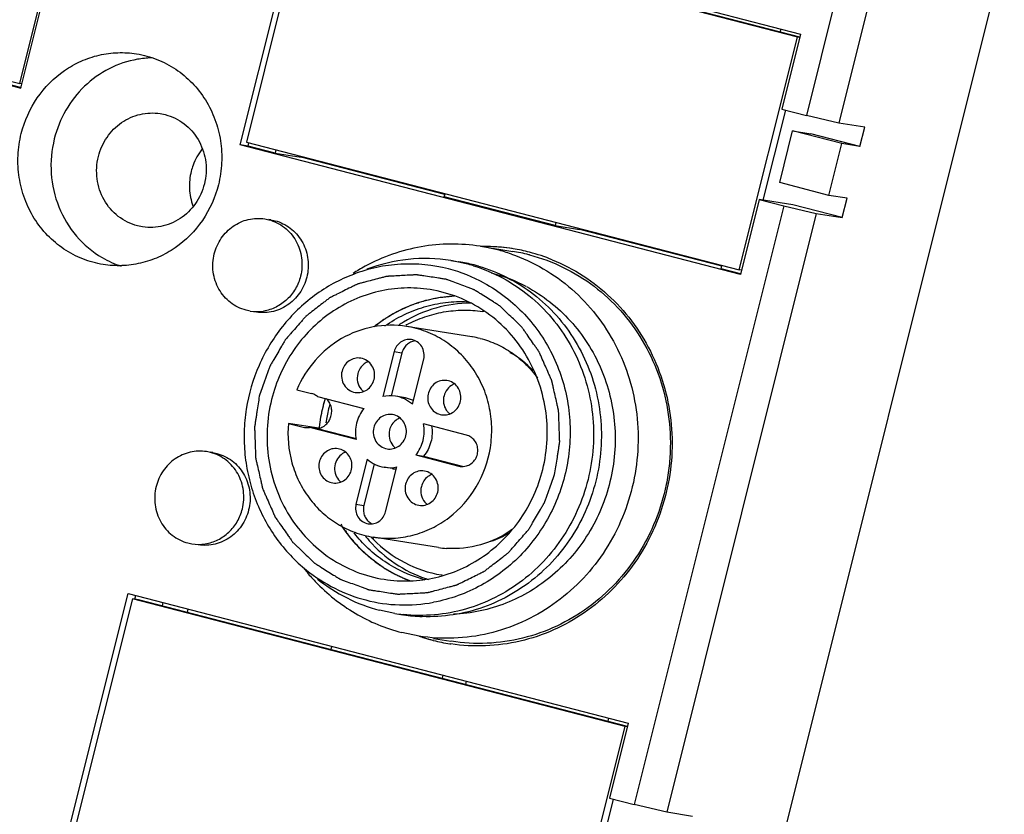
# Model space of a CAD drawing. Units: millimetres. Extents: x 3193 to 3787, y 2088 to 2508.
# Drawn here: x 3277 to 3314, y 2226 to 2256 of the extents above; entities that cross this region are included whole.
import ezdxf

# ---------------------------------------------------------------- set-up
doc = ezdxf.new("R2010")
doc.units = ezdxf.units.MM

msp = doc.modelspace()

# ---------------------------------------------------------------- linework, layer by layer
for p, q in [((3335.985, 2347.63), (3300.362, 2205.12)), ((3311.901, 2274.841), (3306.289, 2252.391)), ((3313.12, 2274.555), (3307.508, 2252.105)), ((3276.824, 2253.415), (3279.079, 2262.434)), ((3276.781, 2253.587), (3278.963, 2262.315)), ((3285.05, 2251.284), (3287.305, 2260.303)), ((3287.305, 2260.303), (3306.068, 2255.443)), ((3287.466, 2260.112), (3285.284, 2251.384)), ((3305.952, 2255.324), (3287.466, 2260.112)), ((3306.037, 2255.325), (3287.702, 2260.075)), ((3258.295, 2258.375), (3276.781, 2253.587)), ((3258.061, 2258.275), (3276.824, 2253.415)), ((3305.309, 2255.514), (3305.339, 2255.632)), ((3306.068, 2255.443), (3305.365, 2252.63)), ((3303.77, 2246.596), (3305.952, 2255.324)), ((3306.035, 2255.311), (3305.952, 2255.324)), ((3276.102, 2253.631), (3276.831, 2253.443)), ((3276.864, 2253.574), (3276.781, 2253.587)), ((3282.054, 2252.458), (3282.242, 2252.42)), ((3304.669, 2249.212), (3305.514, 2252.593)), ((3305.365, 2252.63), (3306.289, 2252.391)), ((3307.508, 2252.105), (3306.289, 2252.391)), ((3308.481, 2251.95), (3307.508, 2252.105)), ((3305.288, 2249.87), (3305.773, 2251.809)), ((3305.773, 2251.809), (3306.451, 2251.702)), ((3307.621, 2251.331), (3305.773, 2251.809)), ((3308.299, 2251.223), (3306.451, 2251.702)), ((3308.299, 2251.223), (3308.481, 2251.95)), ((3285.284, 2251.384), (3303.77, 2246.596)), ((3285.345, 2251.237), (3285.376, 2251.361)), ((3307.136, 2249.391), (3307.621, 2251.331)), ((3308.299, 2251.223), (3307.621, 2251.331)), ((3285.345, 2251.237), (3285.05, 2251.284)), ((3303.813, 2246.424), (3285.05, 2251.284)), ((3286.362, 2250.974), (3285.345, 2251.237)), ((3286.393, 2251.097), (3286.362, 2250.974)), ((3286.362, 2250.974), (3287.335, 2250.819)), ((3287.343, 2250.851), (3287.335, 2250.819)), ((3292.728, 2249.422), (3287.335, 2250.819)), ((3307.136, 2249.391), (3305.288, 2249.87)), ((3292.706, 2249.336), (3292.735, 2249.454)), ((3296.865, 2248.259), (3292.706, 2249.336)), ((3304.516, 2249.236), (3303.813, 2246.424)), ((3305.784, 2249.035), (3304.516, 2249.236)), ((3304.516, 2249.236), (3305.44, 2248.997)), ((3307.814, 2249.283), (3307.136, 2249.391)), ((3307.633, 2248.556), (3307.814, 2249.283)), ((3305.44, 2248.997), (3299.829, 2226.546)), ((3305.44, 2248.997), (3306.66, 2248.71)), ((3307.633, 2248.556), (3305.784, 2249.035)), ((3285.971, 2248.51), (3286.121, 2248.479)), ((3286.204, 2248.473), (3286.122, 2248.486)), ((3286.204, 2248.473), (3286.357, 2248.441)), ((3296.895, 2248.377), (3296.865, 2248.259)), ((3306.66, 2248.71), (3301.048, 2226.26)), ((3306.66, 2248.71), (3307.633, 2248.556)), ((3281.389, 2248.211), (3281.2, 2248.25)), ((3296.865, 2248.259), (3297.779, 2248.114)), ((3297.787, 2248.145), (3297.779, 2248.114)), ((3303.115, 2246.732), (3297.779, 2248.114)), ((3294.699, 2247.35), (3294.052, 2247.482)), ((3294.065, 2247.482), (3295.274, 2247.29)), ((3292.953, 2246.949), (3293.248, 2246.903)), ((3293.527, 2246.83), (3292.953, 2246.949)), ((3303.091, 2246.64), (3303.122, 2246.764)), ((3303.82, 2246.451), (3303.091, 2246.64)), ((3303.853, 2246.583), (3303.77, 2246.596)), ((3285.423, 2245.053), (3285.273, 2245.085)), ((3293.739, 2244.091), (3291.291, 2244.479)), ((3290.825, 2243.533), (3290.403, 2241.845)), ((3291.12, 2243.486), (3290.715, 2241.866)), ((3290.825, 2243.533), (3291.12, 2243.486)), ((3291.512, 2241.558), (3291.934, 2243.246)), ((3287.174, 2242.104), (3287.726, 2241.961)), ((3292.864, 2242.437), (3292.804, 2242.448)), ((3287.945, 2241.853), (3289.692, 2241.4)), ((3291.171, 2241.815), (3290.876, 2241.862)), ((3292.549, 2241.177), (3292.608, 2241.166)), ((3287.997, 2240.663), (3286.859, 2240.843)), ((3286.859, 2240.843), (3287.411, 2240.7)), ((3287.411, 2240.7), (3287.468, 2240.689)), ((3287.949, 2240.642), (3287.654, 2240.689)), ((3289.401, 2240.236), (3287.654, 2240.689)), ((3289.408, 2240.264), (3287.949, 2240.642)), ((3293.537, 2240.404), (3291.928, 2240.821)), ((3288.78, 2239.881), (3288.721, 2239.892)), ((3283.94, 2239.751), (3283.79, 2239.782)), ((3284.022, 2239.745), (3283.941, 2239.758)), ((3284.022, 2239.745), (3284.175, 2239.713)), ((3291.637, 2239.657), (3291.932, 2239.611)), ((3291.637, 2239.657), (3293.246, 2239.241)), ((3291.932, 2239.611), (3293.379, 2239.236)), ((3289.817, 2239.5), (3289.395, 2237.812)), ((3290.081, 2239.329), (3289.69, 2237.765)), ((3290.748, 2239.149), (3290.453, 2239.195)), ((3290.504, 2237.524), (3290.926, 2239.212)), ((3293.246, 2239.241), (3293.301, 2239.232)), ((3293.246, 2239.241), (3293.301, 2239.231)), ((3288.465, 2238.62), (3288.525, 2238.609)), ((3289.395, 2237.812), (3289.69, 2237.765)), ((3292.485, 2236.19), (3290.038, 2236.578)), ((3283.091, 2236.357), (3283.241, 2236.325)), ((3278.59, 2225.439), (3280.844, 2234.458)), ((3280.844, 2234.458), (3299.607, 2229.598)), ((3281.098, 2234.245), (3281.133, 2234.386)), ((3281.006, 2234.267), (3278.824, 2225.539)), ((3281.242, 2234.23), (3281.006, 2234.267)), ((3299.491, 2229.479), (3281.006, 2234.267)), ((3299.577, 2229.48), (3281.242, 2234.23)), ((3282.149, 2234.12), (3282.12, 2234.003)), ((3283.07, 2233.756), (3283.099, 2233.874)), ((3290.853, 2233.715), (3290.279, 2233.835)), ((3290.853, 2233.715), (3291.148, 2233.668)), ((3291.171, 2233.665), (3291.159, 2233.667)), ((3291.759, 2232.865), (3291.112, 2232.997)), ((3292.307, 2232.776), (3292.955, 2232.673)), ((3288.462, 2232.36), (3288.492, 2232.477)), ((3292.651, 2231.4), (3292.622, 2231.282)), ((3293.514, 2231.051), (3293.543, 2231.169)), ((3298.849, 2229.669), (3298.878, 2229.787)), ((3299.607, 2229.598), (3298.904, 2226.786)), ((3297.309, 2220.751), (3299.491, 2229.479)), ((3299.574, 2229.466), (3299.491, 2229.479)), ((3298.209, 2223.367), (3299.054, 2226.748)), ((3298.904, 2226.786), (3299.829, 2226.546)), ((3301.048, 2226.26), (3299.829, 2226.546)), ((3302.021, 2226.105), (3301.048, 2226.26))]:
    msp.add_line(p, q)
for centre, radius, start, end in [((3281.833, 2250.864), 3.685, 91.7476, 99.9488), ((3294.214, 2240.592), 6.881, 88.1638, 91.2595), ((3294.188, 2240.655), 6.823, 89.0004, 90.0809), ((3294.187, 2240.623), 6.855, 80.7424, 88.9913), ((3294.214, 2240.581), 6.892, 81.3058, 88.1643), ((3293.015, 2240.85), 6.714, 70.799, 75.4684), ((3294.226, 2240.658), 6.714, 75.7062, 81.1278), ((3294.192, 2240.65), 6.828, 75.4833, 80.7456), ((3281.735, 2250.243), 3.687, 239.6938, 251.8874), ((3292.291, 2240.855), 6.123, 80.9334, 81.1213), ((3292.3, 2240.902), 6.075, 75.4872, 80.9401), ((3294.243, 2240.728), 6.642, 75.4773, 75.6967), ((3294.18, 2240.614), 6.865, 67.9479, 75.4618), ((3293.146, 2240.417), 7.177, 120.5099, 122.5608), ((3293.125, 2240.453), 7.135, 118.3591, 120.5101), ((3291.39, 2240.952), 5.869, 61.3918, 75.4432), ((3292.009, 2240.972), 6.052, 72.7652, 75.4742), ((3292.308, 2240.941), 6.035, 73.8757, 75.4762), ((3292.984, 2240.712), 5.956, 61.9662, 75.4454), ((3285.674, 2246.646), 1.612, 261.0516, 278.9447), ((3293.474, 2240.532), 4.556, 81.003, 81.6094), ((3293.814, 2240.237), 5.134, 120.8905, 123.1858), ((3293.55, 2240.286), 4.816, 117.942, 118.2822), ((3293.173, 2240.522), 3.613, 80.5731, 80.9789), ((3293.169, 2240.503), 3.632, 75.9457, 80.5679), ((3293.411, 2240.336), 3.616, 43.36, 60.7431), ((3290.064, 2242.515), 0.616, 219.3905, 230.6362), ((3293.313, 2241.741), 0.623, 111.8094, 123.0663), ((3293.68, 2240.055), 5.704, 162.5085, 165.9614), ((3290.683, 2240.634), 1.243, 81.0981, 103.0195), ((3290.977, 2240.595), 1.235, 66.2863, 80.9846), ((3290.974, 2240.59), 1.242, 62.4624, 66.2547), ((3293.741, 2240.043), 5.766, 165.9909, 173.4244), ((3293.744, 2240.042), 5.543, 165.9749, 171.4691), ((3293.704, 2240.051), 5.502, 164.1871, 165.9646), ((3293.296, 2241.675), 0.613, 219.6342, 230.7112), ((3287.559, 2241.275), 0.593, 261.101, 267.6694), ((3287.559, 2241.279), 0.597, 267.7012, 279.1207), ((3293.78, 2240.038), 5.805, 173.4189, 173.871), ((3291.257, 2240.399), 0.616, 219.3905, 230.6362), ((3289.23, 2239.185), 0.623, 111.8094, 123.0663), ((3290.646, 2240.423), 1.243, 261.0981, 283.0195), ((3290.94, 2240.361), 1.228, 261.0301, 268.5394), ((3293.383, 2239.782), 0.559, 261.548, 286.066), ((3289.213, 2239.119), 0.613, 219.6342, 230.7112), ((3292.45, 2238.283), 0.616, 219.3905, 230.6362), ((3290.233, 2237.568), 0.545, 234.6701, 236.818), ((3290.235, 2237.572), 0.549, 236.8396, 244.6507), ((3293.738, 2239.825), 5.122, 218.994, 221.3835), ((3293.442, 2239.824), 4.756, 222.9888, 223.5536), ((3293.317, 2239.906), 3.664, 288.114, 300.3214), ((3283.492, 2237.917), 1.612, 261.0516, 278.9447), ((3293.429, 2239.811), 4.738, 223.5533, 224.4516), ((3293.058, 2239.802), 3.658, 260.9864, 265.8386), ((3293.018, 2239.833), 7.124, 218.3877, 219.4326), ((3293.008, 2239.824), 7.111, 219.4318, 223.6851), ((3293.34, 2239.659), 4.56, 260.6398, 261.003), ((3293.182, 2239.614), 4.791, 254.3486, 255.4769), ((3293.571, 2239.588), 4.826, 251.113, 252.4707), ((3291.227, 2239.904), 5.871, 255.5439, 280.526), ((3291.812, 2239.78), 6.14, 261.0156, 263.8846), ((3292.109, 2239.749), 6.156, 261.2344, 267.8724), ((3293.99, 2239.355), 6.862, 250.9481, 252.7692), ((3294.013, 2239.325), 6.836, 250.8201, 253.2431), ((3293.976, 2239.311), 6.816, 252.768, 255.4751), ((3293.993, 2239.258), 6.766, 253.2433, 255.4752), ((3293.968, 2239.281), 6.785, 255.4773, 255.729), ((3293.979, 2239.326), 6.832, 255.7349, 261.0344), ((3293.983, 2239.351), 6.857, 261.0314, 261.3473)]:
    msp.add_arc(centre, radius, start, end)
for points, knots in [([(3276.84, 2251.708), (3276.959, 2252.182), (3277.364, 2253.09), (3278.235, 2253.971), (3279.074, 2254.444), (3279.754, 2254.672), (3280.46, 2254.766), (3280.933, 2254.737), (3281.165, 2254.701)], [0, 0, 0, 0, 0.254777, 0.50619, 0.630841, 0.754514, 0.877457, 1, 1, 1, 1]), ([(3281.165, 2254.701), (3281.426, 2254.659), (3281.941, 2254.518), (3282.651, 2254.145), (3283.27, 2253.626), (3283.771, 2252.983), (3284.132, 2252.245), (3284.339, 2251.443), (3284.383, 2250.612), (3284.302, 2250.061), (3284.235, 2249.792)], [0, 0, 0, 0, 0.121967, 0.244432, 0.3678, 0.492318, 0.61804, 0.744777, 0.872294, 1, 1, 1, 1]), ([(3281.197, 2254.494), (3280.83, 2254.43), (3280.108, 2254.186), (3279.176, 2253.52), (3278.463, 2252.607), (3278.172, 2251.885), (3278.079, 2251.511)], [0, 0, 0, 0, 0.245449, 0.494061, 0.745883, 1, 1, 1, 1]), ([(3279.734, 2250.849), (3279.798, 2251.104), (3280.015, 2251.592), (3280.571, 2252.156), (3281.285, 2252.478), (3281.805, 2252.497), (3282.054, 2252.459)], [0, 0, 0, 0, 0.255315, 0.507243, 0.754968, 1, 1, 1, 1]), ([(3282.242, 2252.42), (3282.494, 2252.354), (3282.98, 2252.118), (3283.426, 2251.612), (3283.655, 2251.127), (3283.758, 2250.733), (3283.788, 2250.324), (3283.728, 2249.782), (3283.473, 2249.141), (3283.004, 2248.638), (3282.545, 2248.366), (3282.17, 2248.233), (3281.78, 2248.176), (3281.517, 2248.191), (3281.388, 2248.211)], [0, 0, 0, 0, 0.122179, 0.246092, 0.309161, 0.372702, 0.436578, 0.500611, 0.627801, 0.753392, 0.815655, 0.877392, 0.938787, 1, 1, 1, 1]), ([(3279.91, 2246.8), (3279.649, 2246.841), (3279.134, 2246.982), (3278.424, 2247.355), (3277.805, 2247.875), (3277.304, 2248.517), (3276.943, 2249.256), (3276.736, 2250.058), (3276.692, 2250.889), (3276.773, 2251.44), (3276.84, 2251.708)], [0, 0, 0, 0, 0.121967, 0.244432, 0.3678, 0.492318, 0.61804, 0.744777, 0.872294, 1, 1, 1, 1]), ([(3278.079, 2251.511), (3277.974, 2251.091), (3277.895, 2250.214), (3278.185, 2248.936), (3278.852, 2247.826), (3279.513, 2247.271), (3279.874, 2247.059)], [0, 0, 0, 0, 0.253837, 0.505972, 0.754814, 1, 1, 1, 1]), ([(3283.623, 2251.135), (3283.478, 2250.951), (3283.324, 2250.672), (3283.232, 2250.373), (3283.213, 2250.297)], [0, 0, 0, 0, 0.74887, 1, 1, 1, 1]), ([(3281.2, 2248.25), (3280.941, 2248.317), (3280.441, 2248.564), (3279.898, 2249.202), (3279.632, 2250.007), (3279.666, 2250.578), (3279.734, 2250.849)], [0, 0, 0, 0, 0.244451, 0.492547, 0.744998, 1, 1, 1, 1]), ([(3283.213, 2250.297), (3283.16, 2250.084), (3283.116, 2249.641), (3283.203, 2249.204), (3283.277, 2248.998)], [0, 0, 0, 0, 0.501418, 1, 1, 1, 1]), ([(3284.235, 2249.792), (3284.116, 2249.318), (3283.711, 2248.41), (3282.84, 2247.529), (3282.001, 2247.057), (3281.321, 2246.828), (3280.615, 2246.734), (3280.142, 2246.763), (3279.91, 2246.8)], [0, 0, 0, 0, 0.254777, 0.50619, 0.630841, 0.754514, 0.877457, 1, 1, 1, 1]), ([(3284.08, 2247.201), (3284.131, 2247.408), (3284.309, 2247.805), (3284.762, 2248.265), (3285.344, 2248.527), (3285.769, 2248.542), (3285.971, 2248.51)], [0, 0, 0, 0, 0.255233, 0.507219, 0.754879, 1, 1, 1, 1]), ([(3286.357, 2248.441), (3286.562, 2248.388), (3286.957, 2248.196), (3287.394, 2247.701), (3287.583, 2247.177), (3287.615, 2246.736), (3287.567, 2246.294), (3287.358, 2245.773), (3286.977, 2245.363), (3286.603, 2245.142), (3286.298, 2245.033), (3285.98, 2244.987), (3285.767, 2244.999), (3285.662, 2245.016)], [0, 0, 0, 0, 0.122244, 0.24622, 0.372343, 0.436254, 0.500327, 0.627592, 0.753249, 0.815546, 0.877319, 0.938753, 1, 1, 1, 1]), ([(3286.121, 2248.479), (3286.332, 2248.424), (3286.739, 2248.223), (3287.181, 2247.703), (3287.397, 2247.048), (3287.37, 2246.583), (3287.315, 2246.363)], [0, 0, 0, 0, 0.244416, 0.492545, 0.745034, 1, 1, 1, 1]), ([(3294.053, 2247.483), (3293.688, 2247.54), (3292.946, 2247.595), (3291.834, 2247.494), (3290.75, 2247.212), (3290.064, 2246.909), (3289.735, 2246.732)], [0, 0, 0, 0, 0.248738, 0.498073, 0.748282, 1, 1, 1, 1]), ([(3285.273, 2245.085), (3285.062, 2245.139), (3284.655, 2245.341), (3284.213, 2245.86), (3283.997, 2246.516), (3284.024, 2246.98), (3284.08, 2247.201)], [0, 0, 0, 0, 0.244416, 0.492545, 0.745034, 1, 1, 1, 1]), ([(3292.953, 2246.949), (3292.427, 2247.032), (3291.347, 2247.062), (3290.296, 2246.809), (3289.796, 2246.62)], [0, 0, 0, 0, 0.498794, 1, 1, 1, 1]), ([(3295.223, 2247.191), (3295.637, 2247.047), (3296.441, 2246.677), (3297.52, 2245.899), (3298.44, 2244.925), (3299.169, 2243.788), (3299.683, 2242.528), (3299.964, 2241.188), (3300.003, 2239.813), (3299.799, 2238.45), (3299.358, 2237.147), (3298.697, 2235.947), (3297.837, 2234.891), (3296.806, 2234.017), (3295.642, 2233.353), (3294.382, 2232.924), (3293.07, 2232.744), (3292.19, 2232.795), (3291.758, 2232.863)], [0, 0, 0, 0, 0.061187, 0.122724, 0.184687, 0.247201, 0.310234, 0.373698, 0.437446, 0.501302, 0.565071, 0.628567, 0.691648, 0.754216, 0.816248, 0.877774, 0.938975, 1, 1, 1, 1]), ([(3296.757, 2246.977), (3297.162, 2246.813), (3297.944, 2246.406), (3298.985, 2245.583), (3299.862, 2244.576), (3300.547, 2243.417), (3301.018, 2242.144), (3301.34, 2240.355), (3301.147, 2238.051), (3300.179, 2235.954), (3299.018, 2234.57), (3297.983, 2233.71), (3296.819, 2233.058), (3295.563, 2232.636), (3294.258, 2232.458), (3293.382, 2232.507), (3292.952, 2232.572)], [0, 0, 0, 0, 0.061286, 0.122921, 0.185055, 0.247714, 0.310872, 0.374432, 0.501662, 0.628466, 0.691549, 0.754125, 0.816175, 0.87775, 0.938955, 1, 1, 1, 1]), ([(3295.908, 2247.158), (3296.342, 2247.045), (3297.192, 2246.731), (3298.352, 2246.018), (3299.358, 2245.085), (3300.173, 2243.969), (3300.77, 2242.709), (3301.124, 2241.352), (3301.21, 2240.179), (3301.15, 2239.243), (3301.005, 2238.314), (3300.667, 2237.186), (3300.026, 2235.934), (3299.17, 2234.827), (3298.131, 2233.905), (3296.947, 2233.203), (3295.659, 2232.746), (3294.314, 2232.551), (3293.41, 2232.602), (3292.967, 2232.671)], [0, 0, 0, 0, 0.061031, 0.122481, 0.184313, 0.24668, 0.309605, 0.373002, 0.436733, 0.468704, 0.500688, 0.564527, 0.628121, 0.691307, 0.753977, 0.816096, 0.877688, 0.938935, 1, 1, 1, 1]), ([(3292.865, 2246.632), (3292.283, 2246.783), (3291.365, 2246.873), (3290.165, 2246.711), (3289.581, 2246.538), (3289.297, 2246.43)], [0, 0, 0, 0, 0.497684, 0.748392, 1, 1, 1, 1]), ([(3293.802, 2246.752), (3294.179, 2246.635), (3294.914, 2246.326), (3295.909, 2245.661), (3296.768, 2244.814), (3297.46, 2243.815), (3297.963, 2242.699), (3298.259, 2241.502), (3298.339, 2240.266), (3298.202, 2239.032), (3297.849, 2237.843), (3297.296, 2236.737), (3296.558, 2235.754), (3295.662, 2234.925), (3294.638, 2234.281), (3293.519, 2233.842), (3292.345, 2233.624), (3291.55, 2233.633), (3291.158, 2233.675)], [0, 0, 0, 0, 0.0611, 0.122569, 0.184434, 0.246832, 0.309762, 0.373143, 0.436838, 0.500682, 0.564477, 0.628042, 0.691219, 0.753902, 0.816053, 0.877681, 0.938933, 1, 1, 1, 1]), ([(3293.985, 2246.738), (3294.357, 2246.631), (3295.085, 2246.343), (3296.079, 2245.713), (3296.944, 2244.903), (3297.651, 2243.942), (3298.18, 2242.862), (3298.511, 2241.697), (3298.634, 2240.486), (3298.546, 2239.268), (3298.25, 2238.084), (3297.755, 2236.972), (3297.076, 2235.969), (3296.237, 2235.107), (3295.264, 2234.416), (3294.19, 2233.917), (3293.05, 2233.628), (3292.268, 2233.583), (3291.88, 2233.597)], [0, 0, 0, 0, 0.061026, 0.122432, 0.184208, 0.246493, 0.309314, 0.372593, 0.436212, 0.500016, 0.563815, 0.627433, 0.690702, 0.753512, 0.815803, 0.877568, 0.938899, 1, 1, 1, 1]), ([(3289.297, 2246.43), (3289.039, 2246.332), (3288.534, 2246.1), (3287.83, 2245.65), (3287.187, 2245.107), (3286.428, 2244.271), (3285.69, 2243.043), (3285.288, 2241.665), (3285.182, 2240.528), (3285.213, 2239.672), (3285.351, 2238.83), (3285.597, 2238.016), (3285.945, 2237.244), (3286.532, 2236.296), (3287.113, 2235.681), (3287.544, 2235.335)], [0, 0, 0, 0, 0.061353, 0.123098, 0.185236, 0.247742, 0.373436, 0.499893, 0.563295, 0.626602, 0.689715, 0.752554, 0.815063, 0.877181, 1, 1, 1, 1]), ([(3296.859, 2238.989), (3296.874, 2239.086), (3296.903, 2239.279), (3296.94, 2239.52), (3296.969, 2239.713), (3296.992, 2239.857), (3297.01, 2239.978), (3297.023, 2240.062), (3297.03, 2240.111), (3297.038, 2240.147), (3297.034, 2240.183), (3297.033, 2240.232), (3297.03, 2240.317), (3297.024, 2240.488), (3297.015, 2240.731), (3297.007, 2240.974), (3297, 2241.145), (3296.998, 2241.23), (3296.995, 2241.278), (3296.997, 2241.315), (3296.986, 2241.35), (3296.976, 2241.398), (3296.957, 2241.48), (3296.92, 2241.646), (3296.866, 2241.882), (3296.812, 2242.119), (3296.775, 2242.284), (3296.756, 2242.367), (3296.745, 2242.414), (3296.739, 2242.45), (3296.722, 2242.483), (3296.703, 2242.528), (3296.668, 2242.606), (3296.599, 2242.763), (3296.5, 2242.987), (3296.401, 2243.211), (3296.332, 2243.368), (3296.298, 2243.446), (3296.277, 2243.491), (3296.265, 2243.526), (3296.242, 2243.553), (3296.215, 2243.593), (3296.167, 2243.661), (3296.072, 2243.798), (3295.935, 2243.993), (3295.798, 2244.189), (3295.702, 2244.325), (3295.655, 2244.394), (3295.627, 2244.432), (3295.608, 2244.463), (3295.581, 2244.486), (3295.547, 2244.519), (3295.487, 2244.576), (3295.368, 2244.691), (3295.197, 2244.854), (3295.026, 2245.017), (3294.907, 2245.131), (3294.847, 2245.189), (3294.812, 2245.221), (3294.788, 2245.247), (3294.757, 2245.264), (3294.718, 2245.29), (3294.648, 2245.333), (3294.51, 2245.421), (3294.311, 2245.546), (3294.113, 2245.671), (3293.974, 2245.758), (3293.905, 2245.802), (3293.865, 2245.827), (3293.836, 2245.848), (3293.801, 2245.858), (3293.757, 2245.875), (3293.679, 2245.904), (3293.524, 2245.962), (3293.301, 2246.045), (3293.079, 2246.128), (3292.923, 2246.186), (3292.846, 2246.216), (3292.801, 2246.232), (3292.768, 2246.247), (3292.733, 2246.249), (3292.687, 2246.257), (3292.607, 2246.269), (3292.445, 2246.294), (3292.215, 2246.329), (3291.985, 2246.364), (3291.824, 2246.388), (3291.743, 2246.401), (3291.697, 2246.407), (3291.663, 2246.415), (3291.628, 2246.41), (3291.581, 2246.409), (3291.5, 2246.404), (3291.337, 2246.395), (3291.104, 2246.383), (3290.871, 2246.371), (3290.708, 2246.361), (3290.626, 2246.358), (3290.58, 2246.354), (3290.544, 2246.355), (3290.511, 2246.343), (3290.465, 2246.332), (3290.386, 2246.311), (3290.227, 2246.27), (3290, 2246.21), (3289.773, 2246.151), (3289.615, 2246.109), (3289.535, 2246.088), (3289.49, 2246.076), (3289.455, 2246.069), (3289.424, 2246.051), (3289.38, 2246.03), (3289.305, 2245.993), (3289.154, 2245.918), (3288.938, 2245.812), (3288.722, 2245.705), (3288.571, 2245.63), (3288.496, 2245.594), (3288.453, 2245.572), (3288.419, 2245.558), (3288.392, 2245.534), (3288.354, 2245.505), (3288.288, 2245.454), (3288.156, 2245.352), (3287.967, 2245.206), (3287.778, 2245.061), (3287.646, 2244.958), (3287.58, 2244.908), (3287.543, 2244.878), (3287.513, 2244.858), (3287.49, 2244.829), (3287.458, 2244.793), (3287.403, 2244.73), (3287.292, 2244.603), (3287.133, 2244.422), (3286.974, 2244.242), (3286.864, 2244.115), (3286.808, 2244.052), (3286.777, 2244.015), (3286.751, 2243.989), (3286.734, 2243.956), (3286.709, 2243.915), (3286.667, 2243.842), (3286.581, 2243.695), (3286.458, 2243.486), (3286.336, 2243.277), (3286.25, 2243.13), (3286.207, 2243.058), (3286.183, 2243.015), (3286.163, 2242.985), (3286.152, 2242.949), (3286.135, 2242.903), (3286.107, 2242.82), (3286.065, 2242.704), (3286.016, 2242.563), (3285.949, 2242.377), (3285.867, 2242.143), (3285.801, 2241.956), (3285.768, 2241.862)], [0, 0, 0, 0, 0.015625, 0.03125, 0.039062, 0.046875, 0.054688, 0.058594, 0.060547, 0.0625, 0.064453, 0.066406, 0.070312, 0.078125, 0.09375, 0.109375, 0.117188, 0.121094, 0.123047, 0.125, 0.126953, 0.128906, 0.132812, 0.140625, 0.15625, 0.171875, 0.179688, 0.183594, 0.185547, 0.1875, 0.189453, 0.191406, 0.195312, 0.203125, 0.21875, 0.234375, 0.242188, 0.246094, 0.248047, 0.25, 0.251953, 0.253906, 0.257812, 0.265625, 0.28125, 0.296875, 0.304688, 0.308594, 0.310547, 0.3125, 0.314453, 0.316406, 0.320312, 0.328125, 0.34375, 0.359375, 0.367188, 0.371094, 0.373047, 0.375, 0.376953, 0.378906, 0.382812, 0.390625, 0.40625, 0.421875, 0.429688, 0.433594, 0.435547, 0.4375, 0.439453, 0.441406, 0.445312, 0.453125, 0.46875, 0.484375, 0.492188, 0.496094, 0.498047, 0.5, 0.501953, 0.503906, 0.507812, 0.515625, 0.53125, 0.546875, 0.554688, 0.558594, 0.560547, 0.5625, 0.564453, 0.566406, 0.570312, 0.578125, 0.59375, 0.609375, 0.617188, 0.621094, 0.623047, 0.625, 0.626953, 0.628906, 0.632812, 0.640625, 0.65625, 0.671875, 0.679688, 0.683594, 0.685547, 0.6875, 0.689453, 0.691406, 0.695312, 0.703125, 0.71875, 0.734375, 0.742188, 0.746094, 0.748047, 0.75, 0.751953, 0.753906, 0.757812, 0.765625, 0.78125, 0.796875, 0.804688, 0.808594, 0.810547, 0.8125, 0.814453, 0.816406, 0.820312, 0.828125, 0.84375, 0.859375, 0.867188, 0.871094, 0.873047, 0.875, 0.876953, 0.878906, 0.882812, 0.890625, 0.90625, 0.921875, 0.929688, 0.933594, 0.935547, 0.9375, 0.939453, 0.941406, 0.945312, 0.953125, 0.960938, 0.96875, 0.984375, 1, 1, 1, 1]), ([(3287.315, 2246.363), (3287.273, 2246.197), (3287.143, 2245.877), (3286.825, 2245.474), (3286.409, 2245.183), (3286.087, 2245.079), (3285.924, 2245.053)], [0, 0, 0, 0, 0.254, 0.506099, 0.754527, 1, 1, 1, 1]), ([(3292.173, 2245.858), (3291.854, 2245.909), (3291.203, 2245.948), (3290.233, 2245.818), (3289.299, 2245.504), (3288.435, 2245.016), (3287.67, 2244.373), (3287.028, 2243.596), (3286.534, 2242.711), (3286.312, 2242.07), (3286.23, 2241.743)], [0, 0, 0, 0, 0.122292, 0.244981, 0.368409, 0.492811, 0.618272, 0.744745, 0.872187, 1, 1, 1, 1]), ([(3296.397, 2239.109), (3296.489, 2239.478), (3296.6, 2240.236), (3296.54, 2241.379), (3296.255, 2242.482), (3295.758, 2243.497), (3295.069, 2244.381), (3294.218, 2245.095), (3293.241, 2245.608), (3292.532, 2245.801), (3292.173, 2245.858)], [0, 0, 0, 0, 0.127683, 0.255223, 0.381947, 0.507665, 0.632185, 0.755553, 0.878024, 1, 1, 1, 1]), ([(3294.2, 2246.104), (3294.48, 2245.952), (3295.018, 2245.6), (3295.732, 2244.949), (3296.339, 2244.189), (3296.824, 2243.338), (3297.177, 2242.418), (3297.388, 2241.45), (3297.453, 2240.457), (3297.343, 2239.136), (3296.841, 2237.541), (3295.894, 2236.169), (3294.926, 2235.291), (3294.113, 2234.756), (3293.233, 2234.359), (3292.613, 2234.19), (3292.3, 2234.132)], [0, 0, 0, 0, 0.061268, 0.122836, 0.184803, 0.247237, 0.310103, 0.37332, 0.436796, 0.500401, 0.627133, 0.752854, 0.815295, 0.877284, 0.938817, 1, 1, 1, 1]), ([(3295.784, 2245.969), (3296.092, 2245.805), (3296.683, 2245.423), (3297.458, 2244.702), (3298.106, 2243.856), (3298.608, 2242.907), (3298.951, 2241.882), (3299.123, 2240.809), (3299.124, 2239.72), (3299.007, 2239.001), (3298.921, 2238.649)], [0, 0, 0, 0, 0.122307, 0.245265, 0.3691, 0.493942, 0.619669, 0.746097, 0.872972, 1, 1, 1, 1]), ([(3293.044, 2245.609), (3292.978, 2245.602), (3292.845, 2245.588), (3292.68, 2245.57), (3292.547, 2245.558), (3292.416, 2245.533), (3292.253, 2245.497), (3292.089, 2245.464), (3291.959, 2245.433), (3291.833, 2245.389), (3291.705, 2245.349), (3291.578, 2245.306), (3291.481, 2245.279), (3291.39, 2245.234), (3291.266, 2245.181), (3291.144, 2245.125), (3291.02, 2245.073), (3290.902, 2245.008), (3290.756, 2244.922), (3290.609, 2244.84), (3290.492, 2244.77), (3290.381, 2244.686), (3290.24, 2244.587), (3290.128, 2244.505), (3290.072, 2244.465)], [0, 0, 0, 0, 0.0625, 0.125, 0.15625, 0.1875, 0.25, 0.3125, 0.34375, 0.375, 0.4375, 0.46875, 0.5, 0.53125, 0.5625, 0.625, 0.65625, 0.6875, 0.75, 0.8125, 0.84375, 0.875, 0.9375, 1, 1, 1, 1]), ([(3293.088, 2245.611), (3292.555, 2245.588), (3291.484, 2245.368), (3290.534, 2244.828), (3290.109, 2244.495)], [0, 0, 0, 0, 0.496992, 1, 1, 1, 1]), ([(3290.479, 2244.494), (3290.704, 2244.653), (3291.18, 2244.934), (3291.95, 2245.232), (3292.754, 2245.398), (3293.3, 2245.418), (3293.571, 2245.405)], [0, 0, 0, 0, 0.252278, 0.50277, 0.751782, 1, 1, 1, 1]), ([(3293.699, 2245.35), (3293.26, 2245.349), (3292.376, 2245.225), (3291.557, 2244.87), (3291.177, 2244.643)], [0, 0, 0, 0, 0.498021, 1, 1, 1, 1]), ([(3291.294, 2244.541), (3291.512, 2244.656), (3291.964, 2244.853), (3292.679, 2245.038), (3293.41, 2245.107), (3293.899, 2245.075), (3294.139, 2245.04)], [0, 0, 0, 0, 0.251827, 0.502144, 0.751382, 1, 1, 1, 1]), ([(3291.292, 2244.479), (3290.88, 2244.545), (3290.021, 2244.532), (3288.814, 2244.079), (3287.808, 2243.248), (3287.343, 2242.503), (3287.174, 2242.104)], [0, 0, 0, 0, 0.245529, 0.493413, 0.744983, 1, 1, 1, 1]), ([(3290.038, 2236.578), (3290.285, 2236.539), (3290.788, 2236.512), (3291.536, 2236.626), (3292.251, 2236.89), (3293.124, 2237.429), (3293.998, 2238.419), (3294.443, 2239.668), (3294.509, 2240.712), (3294.412, 2241.491), (3294.172, 2242.234), (3293.796, 2242.911), (3293.3, 2243.498), (3292.702, 2243.97), (3292.025, 2244.31), (3291.538, 2244.44), (3291.292, 2244.479)], [0, 0, 0, 0, 0.061131, 0.122488, 0.18425, 0.246546, 0.372211, 0.499425, 0.563422, 0.627203, 0.69059, 0.753455, 0.815748, 0.877515, 0.938868, 1, 1, 1, 1]), ([(3291.475, 2243.982), (3291.405, 2243.993), (3291.26, 2243.988), (3291.06, 2243.899), (3290.904, 2243.741), (3290.843, 2243.604), (3290.825, 2243.533)], [0, 0, 0, 0, 0.244946, 0.492597, 0.745037, 1, 1, 1, 1]), ([(3291.934, 2243.246), (3291.954, 2243.326), (3291.962, 2243.495), (3291.876, 2243.73), (3291.706, 2243.909), (3291.553, 2243.97), (3291.475, 2243.982)], [0, 0, 0, 0, 0.255112, 0.507933, 0.755669, 1, 1, 1, 1]), ([(3294.051, 2244.027), (3294.265, 2243.974), (3294.684, 2243.828), (3295.265, 2243.498), (3295.781, 2243.069), (3296.07, 2242.725), (3296.199, 2242.542)], [0, 0, 0, 0, 0.247981, 0.496964, 0.747532, 1, 1, 1, 1]), ([(3291.603, 2243.936), (3291.547, 2243.928), (3291.435, 2243.894), (3291.29, 2243.794), (3291.18, 2243.654), (3291.134, 2243.544), (3291.12, 2243.486)], [0, 0, 0, 0, 0.245281, 0.494134, 0.74716, 1, 1, 1, 1]), ([(3289.574, 2243.287), (3289.499, 2243.299), (3289.341, 2243.293), (3289.125, 2243.196), (3288.956, 2243.025), (3288.89, 2242.878), (3288.87, 2242.801)], [0, 0, 0, 0, 0.244946, 0.492597, 0.745037, 1, 1, 1, 1]), ([(3290.072, 2242.489), (3290.094, 2242.576), (3290.102, 2242.759), (3290.009, 2243.013), (3289.824, 2243.207), (3289.659, 2243.273), (3289.574, 2243.287)], [0, 0, 0, 0, 0.255112, 0.507933, 0.755669, 1, 1, 1, 1]), ([(3289.704, 2243.077), (3289.644, 2243.033), (3289.54, 2242.92), (3289.478, 2242.78), (3289.46, 2242.707)], [0, 0, 0, 0, 0.497923, 1, 1, 1, 1]), ([(3288.87, 2242.801), (3288.849, 2242.714), (3288.84, 2242.531), (3288.933, 2242.276), (3289.118, 2242.083), (3289.284, 2242.017), (3289.368, 2242.003)], [0, 0, 0, 0, 0.255112, 0.507933, 0.755669, 1, 1, 1, 1]), ([(3289.368, 2242.003), (3289.443, 2241.991), (3289.601, 2241.996), (3289.818, 2242.093), (3289.986, 2242.265), (3290.053, 2242.412), (3290.072, 2242.489)], [0, 0, 0, 0, 0.244946, 0.492597, 0.745037, 1, 1, 1, 1]), ([(3289.46, 2242.707), (3289.435, 2242.607), (3289.431, 2242.395), (3289.523, 2242.203), (3289.587, 2242.124)], [0, 0, 0, 0, 0.503513, 1, 1, 1, 1]), ([(3292.804, 2242.449), (3292.727, 2242.461), (3292.564, 2242.453), (3292.344, 2242.348), (3292.176, 2242.166), (3292.084, 2241.934), (3292.079, 2241.684), (3292.164, 2241.451), (3292.326, 2241.268), (3292.473, 2241.196), (3292.549, 2241.177)], [0, 0, 0, 0, 0.122381, 0.246176, 0.371985, 0.499455, 0.627129, 0.753379, 0.877748, 1, 1, 1, 1]), ([(3292.608, 2241.164), (3292.686, 2241.153), (3292.848, 2241.16), (3293.069, 2241.266), (3293.236, 2241.448), (3293.329, 2241.68), (3293.333, 2241.929), (3293.249, 2242.163), (3293.086, 2242.346), (3292.94, 2242.418), (3292.864, 2242.437)], [0, 0, 0, 0, 0.122381, 0.246176, 0.371985, 0.499455, 0.627129, 0.753379, 0.877748, 1, 1, 1, 1]), ([(3292.973, 2242.263), (3292.897, 2242.213), (3292.763, 2242.077), (3292.664, 2241.81), (3292.678, 2241.525), (3292.765, 2241.355), (3292.824, 2241.284)], [0, 0, 0, 0, 0.248163, 0.500031, 0.75188, 1, 1, 1, 1]), ([(3285.768, 2241.862), (3285.753, 2241.766), (3285.723, 2241.573), (3285.686, 2241.332), (3285.657, 2241.139), (3285.635, 2240.994), (3285.617, 2240.874), (3285.603, 2240.789), (3285.597, 2240.741), (3285.589, 2240.705), (3285.592, 2240.668), (3285.593, 2240.62), (3285.597, 2240.534), (3285.602, 2240.364), (3285.611, 2240.121), (3285.62, 2239.877), (3285.626, 2239.707), (3285.628, 2239.622), (3285.631, 2239.573), (3285.63, 2239.536), (3285.64, 2239.501), (3285.65, 2239.454), (3285.669, 2239.371), (3285.707, 2239.206), (3285.761, 2238.97), (3285.814, 2238.733), (3285.852, 2238.568), (3285.87, 2238.485), (3285.882, 2238.438), (3285.887, 2238.402), (3285.905, 2238.369), (3285.923, 2238.324), (3285.959, 2238.246), (3286.027, 2238.089), (3286.126, 2237.865), (3286.225, 2237.641), (3286.294, 2237.484), (3286.329, 2237.405), (3286.349, 2237.361), (3286.362, 2237.326), (3286.384, 2237.298), (3286.411, 2237.259), (3286.459, 2237.191), (3286.555, 2237.054), (3286.691, 2236.859), (3286.828, 2236.663), (3286.924, 2236.527), (3286.971, 2236.458), (3286.999, 2236.419), (3287.018, 2236.388), (3287.045, 2236.366), (3287.079, 2236.332), (3287.139, 2236.276), (3287.258, 2236.161), (3287.429, 2235.998), (3287.6, 2235.834), (3287.72, 2235.72), (3287.779, 2235.663), (3287.814, 2235.631), (3287.838, 2235.604), (3287.869, 2235.588), (3287.908, 2235.562), (3287.978, 2235.519), (3288.117, 2235.431), (3288.315, 2235.306), (3288.513, 2235.181), (3288.653, 2235.094), (3288.722, 2235.049), (3288.762, 2235.025), (3288.79, 2235.004), (3288.825, 2234.994), (3288.869, 2234.977), (3288.947, 2234.948), (3289.103, 2234.889), (3289.325, 2234.807), (3289.547, 2234.723), (3289.703, 2234.665), (3289.781, 2234.636), (3289.825, 2234.62), (3289.858, 2234.605), (3289.893, 2234.602), (3289.939, 2234.595), (3290.02, 2234.583), (3290.181, 2234.558), (3290.411, 2234.523), (3290.641, 2234.488), (3290.802, 2234.464), (3290.883, 2234.451), (3290.929, 2234.445), (3290.963, 2234.437), (3290.999, 2234.441), (3291.045, 2234.443), (3291.127, 2234.448), (3291.29, 2234.456), (3291.523, 2234.469), (3291.756, 2234.481), (3291.919, 2234.49), (3292, 2234.494), (3292.047, 2234.497), (3292.082, 2234.497), (3292.116, 2234.508), (3292.161, 2234.519), (3292.241, 2234.541), (3292.399, 2234.582), (3292.626, 2234.642), (3292.853, 2234.701), (3293.012, 2234.743), (3293.091, 2234.763), (3293.136, 2234.776), (3293.171, 2234.782), (3293.203, 2234.801), (3293.246, 2234.821), (3293.322, 2234.859), (3293.473, 2234.933), (3293.688, 2235.04), (3293.904, 2235.146), (3294.055, 2235.221), (3294.131, 2235.258), (3294.173, 2235.28), (3294.207, 2235.294), (3294.234, 2235.318), (3294.272, 2235.346), (3294.338, 2235.398), (3294.471, 2235.499), (3294.659, 2235.645), (3294.848, 2235.791), (3294.98, 2235.893), (3295.047, 2235.944), (3295.084, 2235.974), (3295.114, 2235.994), (3295.136, 2236.023), (3295.168, 2236.058), (3295.223, 2236.122), (3295.335, 2236.248), (3295.493, 2236.429), (3295.652, 2236.61), (3295.763, 2236.737), (3295.819, 2236.8), (3295.85, 2236.837), (3295.876, 2236.862), (3295.892, 2236.895), (3295.917, 2236.937), (3295.96, 2237.01), (3296.046, 2237.156), (3296.168, 2237.366), (3296.291, 2237.575), (3296.376, 2237.721), (3296.419, 2237.794), (3296.443, 2237.836), (3296.464, 2237.866), (3296.474, 2237.903), (3296.491, 2237.949), (3296.52, 2238.031), (3296.561, 2238.148), (3296.611, 2238.288), (3296.677, 2238.475), (3296.76, 2238.709), (3296.826, 2238.896), (3296.859, 2238.989)], [0, 0, 0, 0, 0.015625, 0.03125, 0.039062, 0.046875, 0.054688, 0.058594, 0.060547, 0.0625, 0.064453, 0.066406, 0.070312, 0.078125, 0.09375, 0.109375, 0.117188, 0.121094, 0.123047, 0.125, 0.126953, 0.128906, 0.132812, 0.140625, 0.15625, 0.171875, 0.179688, 0.183594, 0.185547, 0.1875, 0.189453, 0.191406, 0.195312, 0.203125, 0.21875, 0.234375, 0.242188, 0.246094, 0.248047, 0.25, 0.251953, 0.253906, 0.257812, 0.265625, 0.28125, 0.296875, 0.304688, 0.308594, 0.310547, 0.3125, 0.314453, 0.316406, 0.320312, 0.328125, 0.34375, 0.359375, 0.367188, 0.371094, 0.373047, 0.375, 0.376953, 0.378906, 0.382812, 0.390625, 0.40625, 0.421875, 0.429688, 0.433594, 0.435547, 0.4375, 0.439453, 0.441406, 0.445312, 0.453125, 0.46875, 0.484375, 0.492188, 0.496094, 0.498047, 0.5, 0.501953, 0.503906, 0.507812, 0.515625, 0.53125, 0.546875, 0.554688, 0.558594, 0.560547, 0.5625, 0.564453, 0.566406, 0.570312, 0.578125, 0.59375, 0.609375, 0.617188, 0.621094, 0.623047, 0.625, 0.626953, 0.628906, 0.632812, 0.640625, 0.65625, 0.671875, 0.679688, 0.683594, 0.685547, 0.6875, 0.689453, 0.691406, 0.695312, 0.703125, 0.71875, 0.734375, 0.742188, 0.746094, 0.748047, 0.75, 0.751953, 0.753906, 0.757812, 0.765625, 0.78125, 0.796875, 0.804688, 0.808594, 0.810547, 0.8125, 0.814453, 0.816406, 0.820312, 0.828125, 0.84375, 0.859375, 0.867188, 0.871094, 0.873047, 0.875, 0.876953, 0.878906, 0.882812, 0.890625, 0.90625, 0.921875, 0.929688, 0.933594, 0.935547, 0.9375, 0.939453, 0.941406, 0.945312, 0.953125, 0.960938, 0.96875, 0.984375, 1, 1, 1, 1]), ([(3286.23, 2241.743), (3286.137, 2241.374), (3286.026, 2240.616), (3286.086, 2239.473), (3286.371, 2238.37), (3286.868, 2237.354), (3287.557, 2236.471), (3288.408, 2235.756), (3289.385, 2235.243), (3290.094, 2235.05), (3290.453, 2234.994)], [0, 0, 0, 0, 0.127683, 0.255223, 0.381947, 0.507665, 0.632185, 0.755553, 0.878024, 1, 1, 1, 1]), ([(3287.945, 2241.853), (3287.928, 2241.866), (3287.862, 2241.913), (3287.785, 2241.946), (3287.726, 2241.961)], [0, 0, 0, 0, 0.251558, 1, 1, 1, 1]), ([(3287.949, 2240.642), (3288.007, 2240.652), (3288.122, 2240.689), (3288.273, 2240.791), (3288.391, 2240.933), (3288.465, 2241.103), (3288.493, 2241.287), (3288.469, 2241.471), (3288.397, 2241.641), (3288.319, 2241.736), (3288.275, 2241.776)], [0, 0, 0, 0, 0.121972, 0.245949, 0.371259, 0.497723, 0.624627, 0.750998, 0.876355, 1, 1, 1, 1]), ([(3291.512, 2241.558), (3291.423, 2241.637), (3291.223, 2241.772), (3290.992, 2241.844), (3290.875, 2241.862)], [0, 0, 0, 0, 0.501699, 1, 1, 1, 1]), ([(3288.146, 2241.439), (3288.14, 2241.411), (3288.13, 2241.369), (3288.116, 2241.311), (3288.102, 2241.244), (3288.084, 2241.163), (3288.059, 2241.03), (3288.033, 2240.865), (3288.016, 2240.729), (3288.008, 2240.661)], [0, 0, 0, 0, 0.125, 0.1875, 0.25, 0.375, 0.5, 0.75, 1, 1, 1, 1]), ([(3289.692, 2241.4), (3289.562, 2241.242), (3289.371, 2240.862), (3289.361, 2240.438), (3289.401, 2240.236)], [0, 0, 0, 0, 0.499091, 1, 1, 1, 1]), ([(3290.768, 2241.17), (3290.692, 2241.182), (3290.535, 2241.177), (3290.318, 2241.08), (3290.149, 2240.909), (3290.083, 2240.761), (3290.064, 2240.684)], [0, 0, 0, 0, 0.244946, 0.492597, 0.745037, 1, 1, 1, 1]), ([(3291.265, 2240.373), (3291.287, 2240.46), (3291.296, 2240.642), (3291.203, 2240.897), (3291.018, 2241.091), (3290.852, 2241.157), (3290.768, 2241.17)], [0, 0, 0, 0, 0.255112, 0.507933, 0.755669, 1, 1, 1, 1]), ([(3286.859, 2240.843), (3286.815, 2240.35), (3286.883, 2239.59), (3287.234, 2238.663), (3287.617, 2238.033), (3288.107, 2237.489), (3288.688, 2237.052), (3289.337, 2236.737), (3289.803, 2236.616), (3290.038, 2236.578)], [0, 0, 0, 0, 0.254504, 0.381161, 0.506747, 0.63129, 0.754832, 0.877621, 1, 1, 1, 1]), ([(3290.064, 2240.684), (3290.042, 2240.598), (3290.033, 2240.415), (3290.126, 2240.16), (3290.311, 2239.967), (3290.477, 2239.901), (3290.561, 2239.887)], [0, 0, 0, 0, 0.255112, 0.507933, 0.755669, 1, 1, 1, 1]), ([(3290.898, 2240.961), (3290.838, 2240.917), (3290.733, 2240.804), (3290.672, 2240.664), (3290.653, 2240.591)], [0, 0, 0, 0, 0.497923, 1, 1, 1, 1]), ([(3291.637, 2239.657), (3291.767, 2239.815), (3291.958, 2240.195), (3291.968, 2240.62), (3291.928, 2240.821)], [0, 0, 0, 0, 0.499091, 1, 1, 1, 1]), ([(3292.228, 2240.745), (3292.263, 2240.548), (3292.247, 2240.134), (3292.059, 2239.765), (3291.932, 2239.611)], [0, 0, 0, 0, 0.501031, 1, 1, 1, 1]), ([(3290.561, 2239.887), (3290.637, 2239.875), (3290.794, 2239.88), (3291.011, 2239.977), (3291.18, 2240.148), (3291.246, 2240.296), (3291.265, 2240.373)], [0, 0, 0, 0, 0.244946, 0.492597, 0.745037, 1, 1, 1, 1]), ([(3290.653, 2240.591), (3290.628, 2240.491), (3290.624, 2240.279), (3290.716, 2240.086), (3290.781, 2240.008)], [0, 0, 0, 0, 0.503513, 1, 1, 1, 1]), ([(3293.537, 2239.245), (3293.598, 2239.263), (3293.715, 2239.32), (3293.854, 2239.458), (3293.944, 2239.635), (3293.975, 2239.831), (3293.944, 2240.027), (3293.854, 2240.201), (3293.714, 2240.335), (3293.597, 2240.389), (3293.537, 2240.404)], [0, 0, 0, 0, 0.123437, 0.248596, 0.375398, 0.502747, 0.629489, 0.754687, 0.87832, 1, 1, 1, 1]), ([(3288.721, 2239.893), (3288.643, 2239.905), (3288.481, 2239.897), (3288.26, 2239.792), (3288.093, 2239.61), (3288, 2239.378), (3287.996, 2239.128), (3288.08, 2238.895), (3288.243, 2238.712), (3288.389, 2238.64), (3288.465, 2238.62)], [0, 0, 0, 0, 0.122381, 0.246176, 0.371985, 0.499455, 0.627129, 0.753379, 0.877748, 1, 1, 1, 1]), ([(3288.525, 2238.608), (3288.602, 2238.597), (3288.765, 2238.604), (3288.985, 2238.71), (3289.153, 2238.891), (3289.245, 2239.123), (3289.25, 2239.373), (3289.165, 2239.607), (3289.003, 2239.79), (3288.856, 2239.861), (3288.78, 2239.881)], [0, 0, 0, 0, 0.122381, 0.246176, 0.371985, 0.499455, 0.627129, 0.753379, 0.877748, 1, 1, 1, 1]), ([(3283.79, 2239.782), (3283.587, 2239.814), (3283.162, 2239.799), (3282.581, 2239.537), (3282.127, 2239.077), (3281.95, 2238.68), (3281.898, 2238.473)], [0, 0, 0, 0, 0.245121, 0.492781, 0.744767, 1, 1, 1, 1]), ([(3284.175, 2239.713), (3284.38, 2239.66), (3284.776, 2239.468), (3285.212, 2238.973), (3285.401, 2238.449), (3285.433, 2238.008), (3285.385, 2237.566), (3285.177, 2237.044), (3284.795, 2236.635), (3284.421, 2236.413), (3284.117, 2236.305), (3283.799, 2236.259), (3283.585, 2236.271), (3283.48, 2236.287)], [0, 0, 0, 0, 0.122244, 0.24622, 0.372343, 0.436254, 0.500327, 0.627592, 0.753249, 0.815546, 0.877319, 0.938753, 1, 1, 1, 1]), ([(3285.133, 2237.635), (3285.188, 2237.855), (3285.216, 2238.32), (3284.999, 2238.975), (3284.558, 2239.495), (3284.151, 2239.696), (3283.94, 2239.751)], [0, 0, 0, 0, 0.254966, 0.507455, 0.755584, 1, 1, 1, 1]), ([(3288.89, 2239.707), (3288.813, 2239.657), (3288.68, 2239.521), (3288.58, 2239.253), (3288.595, 2238.969), (3288.682, 2238.798), (3288.74, 2238.728)], [0, 0, 0, 0, 0.248163, 0.500031, 0.75188, 1, 1, 1, 1]), ([(3289.817, 2239.5), (3289.906, 2239.42), (3290.106, 2239.286), (3290.337, 2239.214), (3290.454, 2239.195)], [0, 0, 0, 0, 0.501699, 1, 1, 1, 1]), ([(3290.453, 2234.994), (3290.772, 2234.943), (3291.423, 2234.904), (3292.393, 2235.034), (3293.327, 2235.348), (3294.191, 2235.835), (3294.957, 2236.478), (3295.598, 2237.256), (3296.093, 2238.14), (3296.315, 2238.781), (3296.397, 2239.109)], [0, 0, 0, 0, 0.122292, 0.244981, 0.368409, 0.492811, 0.618272, 0.744745, 0.872187, 1, 1, 1, 1]), ([(3291.961, 2239.054), (3291.886, 2239.066), (3291.728, 2239.061), (3291.511, 2238.964), (3291.343, 2238.793), (3291.276, 2238.645), (3291.257, 2238.568)], [0, 0, 0, 0, 0.244946, 0.492597, 0.745037, 1, 1, 1, 1]), ([(3292.091, 2238.845), (3292.031, 2238.8), (3291.926, 2238.688), (3291.865, 2238.548), (3291.847, 2238.475)], [0, 0, 0, 0, 0.497923, 1, 1, 1, 1]), ([(3292.459, 2238.257), (3292.48, 2238.344), (3292.489, 2238.526), (3292.396, 2238.781), (3292.211, 2238.975), (3292.045, 2239.041), (3291.961, 2239.054)], [0, 0, 0, 0, 0.255112, 0.507933, 0.755669, 1, 1, 1, 1]), ([(3281.898, 2238.473), (3281.843, 2238.252), (3281.815, 2237.787), (3282.031, 2237.132), (3282.473, 2236.613), (3282.88, 2236.411), (3283.091, 2236.357)], [0, 0, 0, 0, 0.254966, 0.507455, 0.755584, 1, 1, 1, 1]), ([(3291.257, 2238.568), (3291.235, 2238.482), (3291.227, 2238.299), (3291.319, 2238.044), (3291.504, 2237.851), (3291.67, 2237.784), (3291.755, 2237.771)], [0, 0, 0, 0, 0.255112, 0.507933, 0.755669, 1, 1, 1, 1]), ([(3291.847, 2238.475), (3291.822, 2238.375), (3291.817, 2238.162), (3291.91, 2237.97), (3291.974, 2237.892)], [0, 0, 0, 0, 0.503513, 1, 1, 1, 1]), ([(3298.921, 2238.649), (3298.838, 2238.308), (3298.619, 2237.641), (3298.14, 2236.706), (3297.525, 2235.861), (3296.789, 2235.129), (3295.951, 2234.528), (3295.032, 2234.075), (3294.058, 2233.782), (3293.386, 2233.698), (3293.05, 2233.685)], [0, 0, 0, 0, 0.127504, 0.254562, 0.380954, 0.506494, 0.631108, 0.754754, 0.877615, 1, 1, 1, 1]), ([(3291.755, 2237.771), (3291.83, 2237.759), (3291.988, 2237.764), (3292.204, 2237.861), (3292.373, 2238.032), (3292.439, 2238.18), (3292.459, 2238.257)], [0, 0, 0, 0, 0.244946, 0.492597, 0.745037, 1, 1, 1, 1]), ([(3289.395, 2237.812), (3289.375, 2237.732), (3289.367, 2237.563), (3289.453, 2237.328), (3289.623, 2237.149), (3289.776, 2237.088), (3289.854, 2237.076)], [0, 0, 0, 0, 0.255112, 0.507933, 0.755669, 1, 1, 1, 1]), ([(3289.69, 2237.765), (3289.675, 2237.706), (3289.664, 2237.583), (3289.697, 2237.403), (3289.783, 2237.242), (3289.87, 2237.158), (3289.918, 2237.124)], [0, 0, 0, 0, 0.252097, 0.50524, 0.754555, 1, 1, 1, 1]), ([(3283.742, 2236.325), (3283.905, 2236.351), (3284.227, 2236.455), (3284.643, 2236.746), (3284.962, 2237.149), (3285.091, 2237.469), (3285.133, 2237.635)], [0, 0, 0, 0, 0.245473, 0.493901, 0.746, 1, 1, 1, 1]), ([(3289.854, 2237.076), (3289.924, 2237.064), (3290.069, 2237.069), (3290.269, 2237.159), (3290.425, 2237.317), (3290.486, 2237.453), (3290.504, 2237.524)], [0, 0, 0, 0, 0.244946, 0.492597, 0.745037, 1, 1, 1, 1]), ([(3288.823, 2237.062), (3288.862, 2237.006), (3288.94, 2236.895), (3289.038, 2236.756), (3289.105, 2236.658), (3289.146, 2236.603), (3289.216, 2236.524), (3289.318, 2236.404), (3289.422, 2236.287), (3289.49, 2236.206), (3289.538, 2236.158), (3289.625, 2236.079), (3289.723, 2235.986), (3289.822, 2235.895), (3289.893, 2235.824), (3289.979, 2235.763), (3290.089, 2235.679), (3290.2, 2235.596), (3290.296, 2235.522), (3290.352, 2235.481), (3290.439, 2235.432), (3290.567, 2235.353), (3290.697, 2235.277), (3290.781, 2235.224), (3290.843, 2235.194), (3290.953, 2235.144), (3291.109, 2235.071), (3291.234, 2235.013), (3291.297, 2234.984)], [0, 0, 0, 0, 0.0625, 0.125, 0.15625, 0.171875, 0.1875, 0.25, 0.3125, 0.328125, 0.34375, 0.375, 0.4375, 0.46875, 0.5, 0.53125, 0.5625, 0.625, 0.65625, 0.671875, 0.6875, 0.75, 0.8125, 0.828125, 0.84375, 0.875, 0.9375, 1, 1, 1, 1]), ([(3291.418, 2234.938), (3291.162, 2235.032), (3290.662, 2235.264), (3289.978, 2235.729), (3289.372, 2236.3), (3289.032, 2236.741), (3288.88, 2236.974)], [0, 0, 0, 0, 0.247895, 0.496954, 0.747588, 1, 1, 1, 1]), ([(3291.889, 2235.001), (3291.389, 2235.141), (3290.422, 2235.589), (3289.646, 2236.319), (3289.323, 2236.733)], [0, 0, 0, 0, 0.497379, 1, 1, 1, 1]), ([(3295.226, 2236.844), (3294.875, 2236.595), (3294.088, 2236.214), (3293.217, 2236.124), (3292.793, 2236.154)], [0, 0, 0, 0, 0.502921, 1, 1, 1, 1]), ([(3289.895, 2236.439), (3290.179, 2236.117), (3290.829, 2235.544), (3291.605, 2235.159), (3292.008, 2235.021)], [0, 0, 0, 0, 0.502095, 1, 1, 1, 1]), ([(3290.046, 2236.493), (3290.388, 2236.145), (3291.181, 2235.552), (3292.12, 2235.238), (3292.598, 2235.16)], [0, 0, 0, 0, 0.502118, 1, 1, 1, 1]), ([(3287.544, 2235.335), (3287.869, 2235.074), (3288.575, 2234.62), (3289.36, 2234.323), (3289.762, 2234.219)], [0, 0, 0, 0, 0.501996, 1, 1, 1, 1]), ([(3287.866, 2234.913), (3288.306, 2234.452), (3289.312, 2233.65), (3290.5, 2233.155), (3291.112, 2232.997)], [0, 0, 0, 0, 0.502242, 1, 1, 1, 1]), ([(3287.953, 2235.006), (3288.294, 2234.731), (3289.034, 2234.255), (3289.858, 2233.944), (3290.279, 2233.835)], [0, 0, 0, 0, 0.501786, 1, 1, 1, 1])]:
    msp.add_open_spline(points, degree=3, knots=knots)
for points in [[(3289.847, 2243.158), (3289.796, 2243.137), (3289.748, 2243.11), (3289.704, 2243.077)], [(3288.242, 2241.776), (3288.225, 2241.721), (3288.191, 2241.611), (3288.162, 2241.5), (3288.146, 2241.439)], [(3291.04, 2241.041), (3290.99, 2241.021), (3290.941, 2240.994), (3290.898, 2240.961)], [(3292.233, 2238.925), (3292.183, 2238.905), (3292.135, 2238.878), (3292.091, 2238.845)]]:
    msp.add_open_spline(points, degree=3)

doc.saveas('drawing.dxf')
